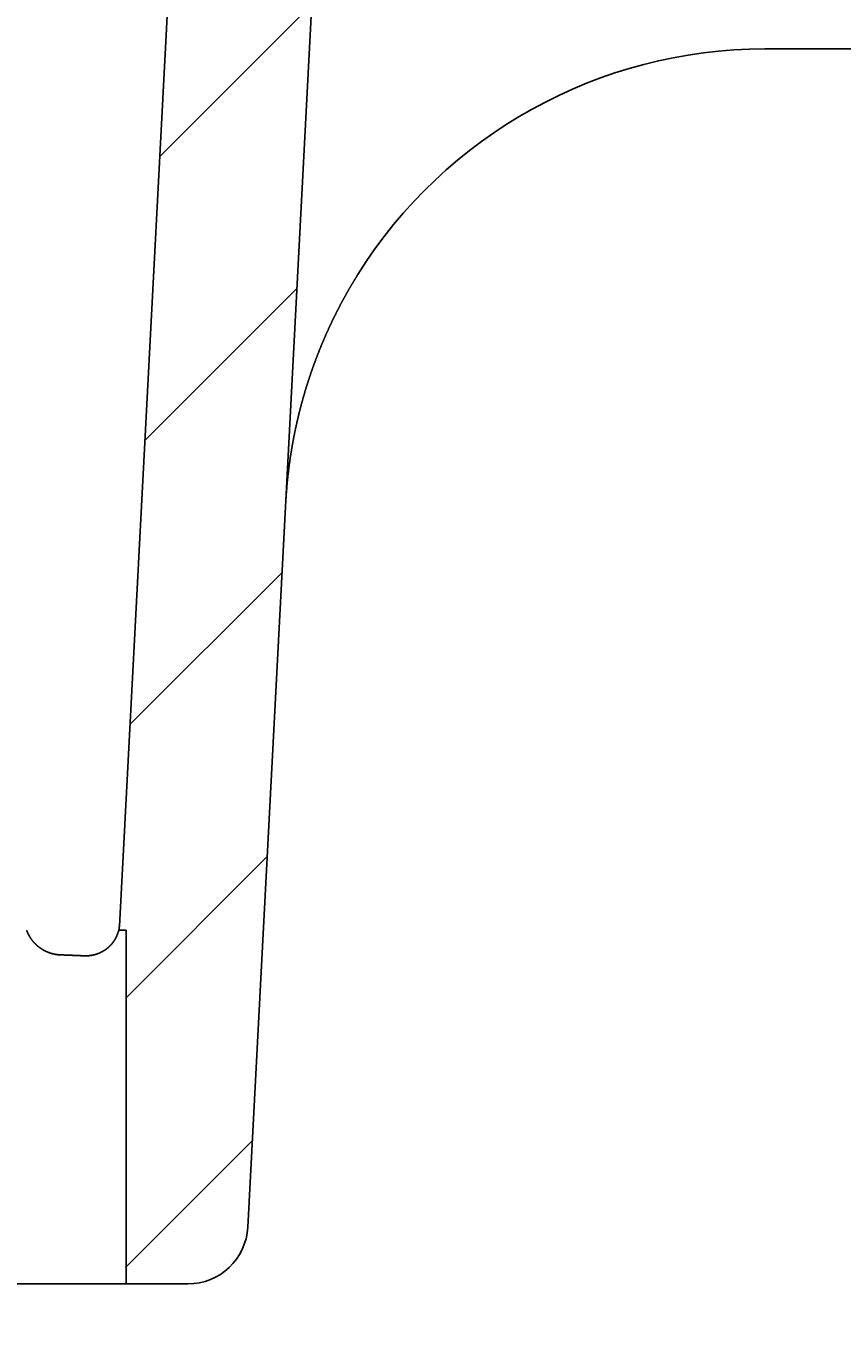
# Model space of a CAD drawing. Extents: x -1650 to 4201, y -518 to 3558.
# Drawn here: x 2487 to 2555, y 1526 to 1634 of the extents above; entities that cross this region are included whole.
import ezdxf

# ---------------------------------------------------------------- set-up
doc = ezdxf.new("R2010")
doc.units = 0
doc.header["$LTSCALE"] = 100
doc.linetypes.add('VERDECKT', pattern=[0.25, 0.125, -0.125])
doc.layers.get('0').update_dxf_attribs({"linetype": 'CONTINUOUS'})
doc.layers.add('LAYER01', color=7, linetype='CONTINUOUS')
doc.dimstyles.get("Standard").update_dxf_attribs({"dimtxt": 0.18, "dimasz": 0.18, "dimexe": 0.18, "dimexo": 0.0625, "dimgap": 0.09, "dimtad": 0, "dimtih": 1, "dimtoh": 1, "dimzin": 0, "dimcen": 0.09, "dimazin": 3, "dimtfac": 1, "dimtofl": 0, "dimtmove": 0, "dimatfit": 3})

# ---------------------------------------------------------------- blocks, each defined once
blk = doc.blocks.new('*D50')
at = {"layer": 'LAYER01', "color": 7}
for p, q in [((2449.353431, 1506.469421), (2449.353431, 1399.080974)), ((2495.353431, 1506.469421), (2495.353431, 1399.080974)), ((2449.353431, 1429.080974), (2353.353431, 1429.080974)), ((2495.353431, 1429.080974), (2591.353431, 1429.080974))]:
    blk.add_line(p, q, dxfattribs=at)
for p in [(2449.353431, 1530.469421), (2495.353431, 1530.469421), (2449.353431, 1429.080974)]:
    blk.add_point(p, dxfattribs=at)
for points in [[(2401.353431, 1437.080654), (2449.353431, 1429.080974), (2401.353431, 1421.081294)], [(2543.353431, 1437.080654), (2495.353431, 1429.080974), (2543.353431, 1421.081294)]]:
    blk.add_solid(points, dxfattribs=at)
at = {"layer": 'LAYER01', "color": 7, "linetype": 'VERDECKT'}
blk.add_text('46', height=60, dxfattribs=at).set_placement((2621.353431, 1459.080974))
blk = doc.blocks.new('TRIGOCOM-G56')
at = {"color": 255, "linetype": 'CONTINUOUS'}
for p, q in [((2498.158095, 1623.076646), (2510.839771, 1635.758322)), ((2496.916434, 1599.384345), (2509.59811, 1612.06602)), ((2495.674774, 1575.692044), (2508.356449, 1588.373719)), ((2495.353431, 1552.920061), (2507.114788, 1564.681418)), ((2495.353431, 1530.469421), (2505.873128, 1540.989117))]:
    blk.add_line(p, q, dxfattribs=at)

msp = doc.modelspace()

# ---------------------------------------------------------------- linework, layer by layer
at = {"color": 7, "linetype": 'CONTINUOUS'}
for p, q in [((2494.7943, 1558.891601), (2501.204436, 1681.204296)), ((2505.495608, 1533.785608), (2512.49327, 1667.308968)), ((2568.783431, 1632.047288), (2548.603867, 1632.047288)), ((2495.353431, 1558.547288), (2494.756227, 1558.547288)), ((2495.353431, 1558.547288), (2495.353431, 1529.047288)), ((2449.353431, 1529.047288), (2495.353431, 1529.047288)), ((2500.50246, 1529.047288), (2495.353431, 1529.047288))]:
    msp.add_line(p, q, dxfattribs=at)
for points in [[(2514.665058, 1613.21758), (2514.650058, 1613.18908), (2514.630058, 1613.16108), (2514.615058, 1613.13308), (2514.595058, 1613.10508), (2514.580058, 1613.07658), (2514.560058, 1613.04858), (2514.545058, 1613.02058), (2514.525058, 1612.99208), (2514.510058, 1612.96408), (2514.490058, 1612.93558), (2514.475058, 1612.90758), (2514.455058, 1612.87958), (2514.440058, 1612.85108), (2514.420058, 1612.82308), (2514.405058, 1612.79458), (2514.390058, 1612.76658), (2514.370058, 1612.73808), (2514.355058, 1612.71008), (2514.335058, 1612.68158), (2514.320058, 1612.65358), (2514.305058, 1612.62508), (2514.285058, 1612.59708), (2514.270058, 1612.56858), (2514.250058, 1612.54058), (2514.235058, 1612.51208), (2514.220058, 1612.48358), (2514.200058, 1612.45558), (2514.185058, 1612.42708), (2514.170058, 1612.39908), (2514.150058, 1612.37058), (2514.135058, 1612.34208), (2514.120058, 1612.31408), (2514.100058, 1612.28558), (2514.085058, 1612.25708), (2514.070058, 1612.22908), (2514.050058, 1612.20058), (2514.035058, 1612.17208), (2514.020058, 1612.14358), (2514.000058, 1612.11558), (2513.985058, 1612.08708), (2513.970058, 1612.05858), (2513.955058, 1612.03008), (2513.935058, 1612.00158), (2513.920058, 1611.97308), (2513.905058, 1611.94508), (2513.890058, 1611.91658), (2513.870058, 1611.88808), (2513.855058, 1611.85958), (2513.840058, 1611.83108), (2513.825058, 1611.80258), (2513.805058, 1611.77408), (2513.790058, 1611.74558), (2513.775058, 1611.71708), (2513.760058, 1611.68858), (2513.740058, 1611.66008), (2513.725058, 1611.63158), (2513.710058, 1611.60308), (2513.695058, 1611.57458), (2513.680058, 1611.54608), (2513.660058, 1611.51758), (2513.645058, 1611.48908), (2513.630058, 1611.46058), (2513.615058, 1611.43208), (2513.600058, 1611.40358), (2513.585058, 1611.37508), (2513.565058, 1611.34608), (2513.550058, 1611.31758), (2513.535058, 1611.28908), (2513.520058, 1611.26058), (2513.505058, 1611.23208), (2513.490058, 1611.20308), (2513.475058, 1611.17458), (2513.460058, 1611.14608), (2513.440058, 1611.11758), (2513.425058, 1611.08858), (2513.410058, 1611.06008), (2513.395058, 1611.03158), (2513.380058, 1611.00258), (2513.365058, 1610.97408), (2513.350058, 1610.94558), (2513.335058, 1610.91658), (2513.320058, 1610.88808), (2513.305058, 1610.85908), (2513.290058, 1610.83058), (2513.275058, 1610.80208), (2513.260058, 1610.77308), (2513.245058, 1610.74458), (2513.225058, 1610.71558), (2513.210058, 1610.68708), (2513.195058, 1610.65808), (2513.180058, 1610.62958), (2513.165058, 1610.60058), (2513.150058, 1610.57208), (2513.135058, 1610.54308), (2513.120058, 1610.51408), (2513.105058, 1610.48558), (2513.090058, 1610.45658), (2513.075058, 1610.42808), (2513.060058, 1610.39908), (2513.045058, 1610.37008), (2513.030058, 1610.34158), (2513.020058, 1610.31258), (2513.005058, 1610.28358), (2512.990058, 1610.25458), (2512.975058, 1610.22608), (2512.960058, 1610.19708), (2512.945058, 1610.16808), (2512.930058, 1610.13908), (2512.915058, 1610.11058), (2512.900058, 1610.08158), (2512.885058, 1610.05258), (2512.870058, 1610.02358), (2512.855058, 1609.99458), (2512.840058, 1609.96558), (2512.825058, 1609.93658), (2512.815058, 1609.90758), (2512.800058, 1609.87908), (2512.785058, 1609.85008), (2512.770058, 1609.82108), (2512.755058, 1609.79208), (2512.740058, 1609.76308), (2512.725058, 1609.73408), (2512.710058, 1609.70508), (2512.700058, 1609.67608), (2512.685058, 1609.64708), (2512.670058, 1609.61758), (2512.655058, 1609.58858), (2512.640058, 1609.55958), (2512.625058, 1609.53058), (2512.615058, 1609.50158), (2512.600058, 1609.47258), (2512.585058, 1609.44358), (2512.570058, 1609.41408), (2512.555058, 1609.38508), (2512.545058, 1609.35608), (2512.530058, 1609.32708), (2512.515058, 1609.29808), (2512.500058, 1609.26858), (2512.485058, 1609.23958), (2512.475058, 1609.21058), (2512.460058, 1609.18108), (2512.445058, 1609.15208), (2512.430058, 1609.12308), (2512.420058, 1609.09358), (2512.405058, 1609.06458), (2512.390058, 1609.03558), (2512.375058, 1609.00608), (2512.365058, 1608.97708), (2512.350058, 1608.94758), (2512.335058, 1608.91858), (2512.320058, 1608.88908), (2512.310058, 1608.86008), (2512.295058, 1608.83058), (2512.280058, 1608.80158), (2512.270058, 1608.77208), (2512.255058, 1608.74308), (2512.240058, 1608.71358), (2512.230058, 1608.68458), (2512.215058, 1608.65508), (2512.200058, 1608.62558), (2512.190058, 1608.59658), (2512.175058, 1608.56708), (2512.160058, 1608.53758), (2512.150058, 1608.50858), (2512.135058, 1608.47908), (2512.120058, 1608.44958), (2512.110058, 1608.42058), (2512.095058, 1608.39108), (2512.080058, 1608.36158), (2512.070058, 1608.33208), (2512.055058, 1608.30308), (2512.045058, 1608.27358), (2512.030058, 1608.24408), (2512.015058, 1608.21458), (2512.005058, 1608.18508), (2511.990058, 1608.15558), (2511.980058, 1608.12608), (2511.965058, 1608.09658), (2511.950058, 1608.06708), (2511.940058, 1608.03808), (2511.925058, 1608.00858), (2511.915058, 1607.97908), (2511.900058, 1607.94958), (2511.890058, 1607.92008), (2511.875058, 1607.89058), (2511.860058, 1607.86058), (2511.850058, 1607.83108), (2511.835058, 1607.80158), (2511.825058, 1607.77208), (2511.810058, 1607.74258), (2511.800058, 1607.71308), (2511.785058, 1607.68358), (2511.775058, 1607.65408), (2511.760058, 1607.62408), (2511.750058, 1607.59458), (2511.735058, 1607.56508), (2511.725058, 1607.53558), (2511.710058, 1607.50558), (2511.700058, 1607.47608), (2511.685058, 1607.44658), (2511.675058, 1607.41708), (2511.660058, 1607.38708), (2511.650058, 1607.35758), (2511.640058, 1607.32808), (2511.625058, 1607.29808), (2511.615058, 1607.26858), (2511.600058, 1607.23858), (2511.590058, 1607.20908), (2511.575058, 1607.17908), (2511.565058, 1607.14958), (2511.550058, 1607.12008), (2511.540058, 1607.09008), (2511.530058, 1607.06058), (2511.515058, 1607.03058), (2511.505058, 1607.00058), (2511.490058, 1606.97108), (2511.480058, 1606.94108), (2511.470058, 1606.91158), (2511.455058, 1606.88158), (2511.445058, 1606.85158), (2511.430058, 1606.82208), (2511.420058, 1606.79208), (2511.410058, 1606.76208), (2511.395058, 1606.73258), (2511.385058, 1606.70258), (2511.375058, 1606.67258), (2511.360058, 1606.64258), (2511.350058, 1606.61308), (2511.340058, 1606.58308), (2511.325058, 1606.55308), (2511.315058, 1606.52308), (2511.305058, 1606.49308), (2511.290058, 1606.46358), (2511.280058, 1606.43358), (2511.270058, 1606.40358), (2511.255058, 1606.37358), (2511.245058, 1606.34358), (2511.235058, 1606.31358), (2511.225058, 1606.28358), (2511.210058, 1606.25358), (2511.200058, 1606.22358), (2511.190058, 1606.19358), (2511.175058, 1606.16358), (2511.165058, 1606.13358), (2511.155058, 1606.10358), (2511.145058, 1606.07358), (2511.130058, 1606.04358), (2511.120058, 1606.01358), (2511.110058, 1605.98358), (2511.100058, 1605.95358), (2511.090058, 1605.92358), (2511.075058, 1605.89358), (2511.065058, 1605.86358), (2511.055058, 1605.83358), (2511.045058, 1605.80358), (2511.035058, 1605.77358), (2511.020058, 1605.74358), (2511.010058, 1605.71358), (2511.000058, 1605.68358), (2510.990058, 1605.65358), (2510.980058, 1605.62358), (2510.965058, 1605.59358), (2510.955058, 1605.56358), (2510.945058, 1605.53358), (2510.935058, 1605.50358), (2510.925058, 1605.47358), (2510.915058, 1605.44358), (2510.905058, 1605.41358), (2510.890058, 1605.38358), (2510.880058, 1605.35358), (2510.870058, 1605.32358), (2510.860058, 1605.29308), (2510.850058, 1605.26308), (2510.840058, 1605.23308), (2510.830058, 1605.20308), (2510.820058, 1605.17308), (2510.810058, 1605.14308), (2510.800058, 1605.11308), (2510.790058, 1605.08308), (2510.775058, 1605.05308), (2510.765058, 1605.02308), (2510.755058, 1604.99308), (2510.745058, 1604.96308), (2510.735058, 1604.93308), (2510.725058, 1604.90308), (2510.715058, 1604.87308), (2510.705058, 1604.84308), (2510.695058, 1604.81308), (2510.685058, 1604.78308), (2510.675058, 1604.75308), (2510.665058, 1604.72258), (2510.655058, 1604.69258), (2510.645058, 1604.66258), (2510.635058, 1604.63258), (2510.625058, 1604.60258), (2510.615058, 1604.57258), (2510.605058, 1604.54258), (2510.595058, 1604.51258), (2510.585058, 1604.48258), (2510.575058, 1604.45258), (2510.565058, 1604.42258), (2510.555058, 1604.39258), (2510.545058, 1604.36258), (2510.535058, 1604.33208), (2510.525058, 1604.30208), (2510.520058, 1604.27208), (2510.510058, 1604.24208), (2510.500058, 1604.21208), (2510.490058, 1604.18208), (2510.480058, 1604.15208), (2510.470058, 1604.12208), (2510.460058, 1604.09208), (2510.450058, 1604.06208), (2510.440058, 1604.03158), (2510.430058, 1604.00158), (2510.425058, 1603.97158), (2510.415058, 1603.94158), (2510.405058, 1603.91158), (2510.395058, 1603.88158), (2510.385058, 1603.85158), (2510.375058, 1603.82158), (2510.365058, 1603.79158), (2510.355058, 1603.76108), (2510.350058, 1603.73108), (2510.340058, 1603.70108), (2510.330058, 1603.67108), (2510.320058, 1603.64108), (2510.310058, 1603.61108), (2510.305058, 1603.58108), (2510.295058, 1603.55108), (2510.285058, 1603.52058), (2510.275058, 1603.49058), (2510.265058, 1603.46058), (2510.260058, 1603.43058), (2510.250058, 1603.40058), (2510.240058, 1603.37058), (2510.230058, 1603.34008), (2510.220058, 1603.31008), (2510.215058, 1603.28008), (2510.205058, 1603.25008), (2510.195058, 1603.22008), (2510.185058, 1603.19008), (2510.180058, 1603.15958), (2510.170058, 1603.12958), (2510.160058, 1603.09958), (2510.150058, 1603.06958), (2510.145058, 1603.03958), (2510.135058, 1603.00908), (2510.125058, 1602.97908), (2510.120058, 1602.94908), (2510.110058, 1602.91908), (2510.100058, 1602.88908), (2510.095058, 1602.85858), (2510.085058, 1602.82858), (2510.075058, 1602.79858), (2510.065058, 1602.76858), (2510.060058, 1602.73858), (2510.050058, 1602.70808), (2510.040058, 1602.67808), (2510.035058, 1602.64808), (2510.025058, 1602.61808), (2510.015058, 1602.58758), (2510.010058, 1602.55758), (2510.000058, 1602.52758), (2509.995058, 1602.49758), (2509.985058, 1602.46708), (2509.975058, 1602.43708), (2509.970058, 1602.40708), (2509.960058, 1602.37708), (2509.950058, 1602.34658), (2509.945058, 1602.31658), (2509.935058, 1602.28658), (2509.930058, 1602.25658), (2509.920058, 1602.22608), (2509.915058, 1602.19608), (2509.905058, 1602.16608), (2509.895058, 1602.13558), (2509.890058, 1602.10558), (2509.880058, 1602.07558), (2509.875058, 1602.04508), (2509.865058, 1602.01508), (2509.860058, 1601.98508), (2509.850058, 1601.95508), (2509.840058, 1601.92458), (2509.835058, 1601.89458), (2509.825058, 1601.86458), (2509.820058, 1601.83408), (2509.810058, 1601.80408), (2509.805058, 1601.77408), (2509.795058, 1601.74358), (2509.790058, 1601.71358), (2509.780058, 1601.68308), (2509.775058, 1601.65308), (2509.765058, 1601.62308), (2509.760058, 1601.59258), (2509.750058, 1601.56258), (2509.745058, 1601.53258), (2509.735058, 1601.50208), (2509.730058, 1601.47208), (2509.725058, 1601.44158), (2509.715058, 1601.41158), (2509.710058, 1601.38158), (2509.700058, 1601.35108), (2509.695058, 1601.32108), (2509.685058, 1601.29058), (2509.680058, 1601.26058), (2509.670058, 1601.23058), (2509.665058, 1601.20008), (2509.660058, 1601.17008), (2509.650058, 1601.13958), (2509.645058, 1601.10958), (2509.635058, 1601.07958), (2509.630058, 1601.04908), (2509.625058, 1601.01908), (2509.615058, 1600.98858), (2509.610058, 1600.95858), (2509.600058, 1600.92808), (2509.595058, 1600.89808), (2509.590058, 1600.86758), (2509.580058, 1600.83758), (2509.575058, 1600.80708), (2509.570058, 1600.77708), (2509.560058, 1600.74658), (2509.555058, 1600.71658), (2509.550058, 1600.68608), (2509.540058, 1600.65608), (2509.535058, 1600.62558), (2509.530058, 1600.59558), (2509.520058, 1600.56508), (2509.515058, 1600.53508), (2509.510058, 1600.50458), (2509.500058, 1600.47458), (2509.495058, 1600.44408), (2509.490058, 1600.41408), (2509.480058, 1600.38358), (2509.475058, 1600.35358), (2509.470058, 1600.32308), (2509.465058, 1600.29258), (2509.455058, 1600.26258), (2509.450058, 1600.23208), (2509.445058, 1600.20208), (2509.435058, 1600.17158), (2509.430058, 1600.14158), (2509.425058, 1600.11108), (2509.420058, 1600.08058), (2509.415058, 1600.05058), (2509.405058, 1600.02008), (2509.400058, 1599.99008), (2509.395058, 1599.95958), (2509.390058, 1599.92908), (2509.380058, 1599.89908), (2509.375058, 1599.86858), (2509.370058, 1599.83808), (2509.365058, 1599.80808), (2509.360058, 1599.77758), (2509.350058, 1599.74708), (2509.345058, 1599.71708), (2509.340058, 1599.68658), (2509.335058, 1599.65608), (2509.330058, 1599.62608), (2509.320058, 1599.59558), (2509.315058, 1599.56508), (2509.310058, 1599.53508), (2509.305058, 1599.50458), (2509.300058, 1599.47408), (2509.295058, 1599.44408), (2509.290058, 1599.41358), (2509.280058, 1599.38308), (2509.275058, 1599.35258), (2509.270058, 1599.32258), (2509.265058, 1599.29208), (2509.260058, 1599.26158), (2509.255058, 1599.23108), (2509.250058, 1599.20108), (2509.245058, 1599.17058), (2509.240058, 1599.14008), (2509.230058, 1599.10958), (2509.225058, 1599.07908), (2509.220058, 1599.04908), (2509.215058, 1599.01858), (2509.210058, 1598.98808), (2509.205058, 1598.95758), (2509.200058, 1598.92708), (2509.195058, 1598.89708), (2509.190058, 1598.86658), (2509.185058, 1598.83608), (2509.180058, 1598.80558), (2509.175058, 1598.77508), (2509.170058, 1598.74458), (2509.165058, 1598.71458), (2509.160058, 1598.68408), (2509.155058, 1598.65358), (2509.150058, 1598.62308), (2509.145058, 1598.59258), (2509.140058, 1598.56208), (2509.135058, 1598.53158), (2509.130058, 1598.50108), (2509.125058, 1598.47108), (2509.120058, 1598.44058), (2509.115058, 1598.41008), (2509.110058, 1598.37958), (2509.105058, 1598.34908), (2509.100058, 1598.31858), (2509.095058, 1598.28808), (2509.090058, 1598.25758), (2509.085058, 1598.22708), (2509.080058, 1598.19658), (2509.075058, 1598.16608), (2509.070058, 1598.13558), (2509.065058, 1598.10508), (2509.060058, 1598.07458), (2509.055058, 1598.04408), (2509.050058, 1598.01358), (2509.045058, 1597.98308), (2509.040058, 1597.95258), (2509.040058, 1597.92208), (2509.035058, 1597.89158), (2509.030058, 1597.86108), (2509.025058, 1597.83058), (2509.020058, 1597.80008), (2509.015058, 1597.76958), (2509.010058, 1597.73908), (2509.005058, 1597.70858), (2509.000058, 1597.67808), (2509.000058, 1597.64758), (2508.995058, 1597.61658), (2508.990058, 1597.58608), (2508.985058, 1597.55558), (2508.980058, 1597.52508), (2508.975058, 1597.49458), (2508.970058, 1597.46408), (2508.970058, 1597.43358), (2508.965058, 1597.40308), (2508.960058, 1597.37208), (2508.955058, 1597.34158), (2508.950058, 1597.31108), (2508.950058, 1597.28058), (2508.945058, 1597.25008), (2508.940058, 1597.21958), (2508.935058, 1597.18858), (2508.930058, 1597.15808), (2508.930058, 1597.12758), (2508.925058, 1597.09708), (2508.920058, 1597.06658), (2508.915058, 1597.03558), (2508.910058, 1597.00508), (2508.910058, 1596.97458), (2508.905058, 1596.94408), (2508.900058, 1596.91308), (2508.895058, 1596.88258), (2508.895058, 1596.85208), (2508.890058, 1596.82158), (2508.885058, 1596.79058), (2508.880058, 1596.76008), (2508.880058, 1596.72958), (2508.875058, 1596.69858), (2508.870058, 1596.66808), (2508.870058, 1596.63758), (2508.865058, 1596.60658), (2508.860058, 1596.57608), (2508.860058, 1596.54558), (2508.855058, 1596.51458), (2508.850058, 1596.48408), (2508.845058, 1596.45358), (2508.845058, 1596.42258), (2508.840058, 1596.39208), (2508.835058, 1596.36158), (2508.835058, 1596.33058), (2508.830058, 1596.30008), (2508.825058, 1596.26908), (2508.825058, 1596.23858), (2508.820058, 1596.20758), (2508.820058, 1596.17708), (2508.815058, 1596.14658), (2508.810058, 1596.11558), (2508.810058, 1596.08508), (2508.805058, 1596.05408), (2508.800058, 1596.02358), (2508.800058, 1595.99258), (2508.795058, 1595.96208), (2508.795058, 1595.93108), (2508.790058, 1595.90058), (2508.785058, 1595.86958), (2508.785058, 1595.83908), (2508.780058, 1595.80808), (2508.780058, 1595.77758), (2508.775058, 1595.74658), (2508.770058, 1595.71558), (2508.770058, 1595.68508), (2508.765058, 1595.65408), (2508.765058, 1595.62358), (2508.760058, 1595.59258), (2508.760058, 1595.56208), (2508.755058, 1595.53108), (2508.755058, 1595.50008), (2508.750058, 1595.46958), (2508.750058, 1595.43858), (2508.745058, 1595.40758), (2508.745058, 1595.37708), (2508.740058, 1595.34608), (2508.740058, 1595.31508), (2508.735058, 1595.28458), (2508.735058, 1595.25358), (2508.730058, 1595.22258), (2508.730058, 1595.19208), (2508.725058, 1595.16108), (2508.725058, 1595.13008), (2508.720058, 1595.09958), (2508.720058, 1595.06858), (2508.715058, 1595.03758), (2508.715058, 1595.00658), (2508.710058, 1594.97608), (2508.710058, 1594.94508), (2508.705058, 1594.91408), (2508.705058, 1594.88308), (2508.700058, 1594.85208), (2508.700058, 1594.82158), (2508.700058, 1594.79058), (2508.695058, 1594.75958), (2508.695058, 1594.72858), (2508.690058, 1594.69758), (2508.690058, 1594.66658), (2508.690058, 1594.63558), (2508.685058, 1594.60458), (2508.685058, 1594.57358), (2508.680058, 1594.54258), (2508.680058, 1594.51158), (2508.680058, 1594.48058), (2508.675058, 1594.45008), (2508.675058, 1594.41908), (2508.670058, 1594.38808), (2508.670058, 1594.35708), (2508.670058, 1594.32608), (2508.665058, 1594.29508), (2508.665058, 1594.26408), (2508.665058, 1594.23308), (2508.660058, 1594.20258), (2508.660058, 1594.17158), (2508.660058, 1594.14058)], [(2489.885058, 1556.48908), (2489.880058, 1556.48958), (2489.875058, 1556.48958), (2489.865058, 1556.48958), (2489.860058, 1556.49008), (2489.855058, 1556.49008), (2489.850058, 1556.49058), (2489.845058, 1556.49108), (2489.835058, 1556.49108), (2489.830058, 1556.49158), (2489.825058, 1556.49158), (2489.820058, 1556.49208), (2489.815058, 1556.49258), (2489.805058, 1556.49308), (2489.800058, 1556.49308), (2489.795058, 1556.49358), (2489.790058, 1556.49408), (2489.785058, 1556.49458), (2489.775058, 1556.49458), (2489.770058, 1556.49508), (2489.765058, 1556.49558), (2489.760058, 1556.49608), (2489.755058, 1556.49658), (2489.745058, 1556.49708), (2489.740058, 1556.49758), (2489.735058, 1556.49808), (2489.730058, 1556.49858), (2489.725058, 1556.49908), (2489.715058, 1556.49958), (2489.710058, 1556.50008), (2489.705058, 1556.50058), (2489.700058, 1556.50108), (2489.695058, 1556.50208), (2489.685058, 1556.50258), (2489.680058, 1556.50308), (2489.675058, 1556.50358), (2489.670058, 1556.50408), (2489.665058, 1556.50508), (2489.655058, 1556.50558), (2489.650058, 1556.50608), (2489.645058, 1556.50708), (2489.640058, 1556.50758), (2489.635058, 1556.50858), (2489.625058, 1556.50908), (2489.620058, 1556.50958), (2489.615058, 1556.51058), (2489.610058, 1556.51108), (2489.600058, 1556.51208), (2489.595058, 1556.51308), (2489.590058, 1556.51358), (2489.585058, 1556.51458), (2489.580058, 1556.51508), (2489.570058, 1556.51608), (2489.565058, 1556.51708), (2489.560058, 1556.51758), (2489.555058, 1556.51858), (2489.550058, 1556.51958), (2489.540058, 1556.52058), (2489.535058, 1556.52158), (2489.530058, 1556.52208), (2489.525058, 1556.52308), (2489.520058, 1556.52408), (2489.510058, 1556.52508), (2489.505058, 1556.52608), (2489.500058, 1556.52708), (2489.495058, 1556.52808), (2489.485058, 1556.52908), (2489.480058, 1556.53008), (2489.475058, 1556.53108), (2489.470058, 1556.53208), (2489.465058, 1556.53308), (2489.455058, 1556.53408), (2489.450058, 1556.53508), (2489.445058, 1556.53658), (2489.440058, 1556.53758), (2489.435058, 1556.53858), (2489.425058, 1556.53958), (2489.420058, 1556.54108), (2489.415058, 1556.54208), (2489.410058, 1556.54308), (2489.400058, 1556.54458), (2489.395058, 1556.54558), (2489.390058, 1556.54708), (2489.385058, 1556.54808), (2489.380058, 1556.54908), (2489.370058, 1556.55058), (2489.365058, 1556.55158), (2489.360058, 1556.55308), (2489.355058, 1556.55458), (2489.345058, 1556.55558), (2489.340058, 1556.55708), (2489.335058, 1556.55808), (2489.330058, 1556.55958), (2489.325058, 1556.56108), (2489.315058, 1556.56258), (2489.310058, 1556.56358), (2489.305058, 1556.56508), (2489.300058, 1556.56658), (2489.295058, 1556.56808), (2489.285058, 1556.56958), (2489.280058, 1556.57108), (2489.275058, 1556.57208), (2489.270058, 1556.57358), (2489.260058, 1556.57508), (2489.255058, 1556.57658), (2489.250058, 1556.57808), (2489.245058, 1556.57958), (2489.240058, 1556.58158), (2489.230058, 1556.58308), (2489.225058, 1556.58458), (2489.220058, 1556.58608), (2489.215058, 1556.58758), (2489.205058, 1556.58908), (2489.200058, 1556.59108), (2489.195058, 1556.59258), (2489.190058, 1556.59408), (2489.185058, 1556.59558), (2489.175058, 1556.59758), (2489.170058, 1556.59908), (2489.165058, 1556.60108), (2489.160058, 1556.60258), (2489.150058, 1556.60408), (2489.145058, 1556.60608), (2489.140058, 1556.60758), (2489.135058, 1556.60958), (2489.125058, 1556.61158), (2489.120058, 1556.61308), (2489.115058, 1556.61508), (2489.110058, 1556.61658), (2489.105058, 1556.61858), (2489.095058, 1556.62058), (2489.090058, 1556.62208), (2489.085058, 1556.62408), (2489.080058, 1556.62608), (2489.070058, 1556.62808), (2489.065058, 1556.63008), (2489.060058, 1556.63208), (2489.055058, 1556.63358), (2489.050058, 1556.63558), (2489.040058, 1556.63758), (2489.035058, 1556.63958), (2489.030058, 1556.64158), (2489.025058, 1556.64358), (2489.015058, 1556.64558), (2489.010058, 1556.64808), (2489.005058, 1556.65008), (2489.000058, 1556.65208), (2488.995058, 1556.65408), (2488.985058, 1556.65608), (2488.980058, 1556.65808), (2488.975058, 1556.66058), (2488.970058, 1556.66258), (2488.960058, 1556.66458), (2488.955058, 1556.66708), (2488.950058, 1556.66908), (2488.945058, 1556.67158), (2488.935058, 1556.67358), (2488.930058, 1556.67558), (2488.925058, 1556.67808), (2488.920058, 1556.68008), (2488.915058, 1556.68258), (2488.905058, 1556.68508), (2488.900058, 1556.68708), (2488.895058, 1556.68958), (2488.890058, 1556.69208), (2488.880058, 1556.69408), (2488.875058, 1556.69658), (2488.870058, 1556.69908), (2488.865058, 1556.70158), (2488.855058, 1556.70358), (2488.850058, 1556.70608), (2488.845058, 1556.70858), (2488.840058, 1556.71108), (2488.835058, 1556.71358), (2488.825058, 1556.71608), (2488.820058, 1556.71858), (2488.815058, 1556.72108), (2488.810058, 1556.72358), (2488.800058, 1556.72608), (2488.795058, 1556.72908), (2488.790058, 1556.73158), (2488.785058, 1556.73408), (2488.775058, 1556.73658), (2488.770058, 1556.73908), (2488.765058, 1556.74208), (2488.760058, 1556.74458), (2488.755058, 1556.74708), (2488.745058, 1556.75008), (2488.740058, 1556.75258), (2488.735058, 1556.75558), (2488.730058, 1556.75808), (2488.720058, 1556.76108), (2488.715058, 1556.76358), (2488.710058, 1556.76658), (2488.705058, 1556.76958), (2488.695058, 1556.77208), (2488.690058, 1556.77508), (2488.685058, 1556.77808), (2488.680058, 1556.78058), (2488.670058, 1556.78358), (2488.665058, 1556.78658), (2488.660058, 1556.78958), (2488.655058, 1556.79258), (2488.650058, 1556.79558), (2488.640058, 1556.79858), (2488.635058, 1556.80158), (2488.630058, 1556.80458), (2488.625058, 1556.80758), (2488.615058, 1556.81058), (2488.610058, 1556.81358), (2488.605058, 1556.81658), (2488.600058, 1556.81958), (2488.590058, 1556.82308), (2488.585058, 1556.82608), (2488.580058, 1556.82908), (2488.575058, 1556.83208), (2488.565058, 1556.83558), (2488.560058, 1556.83858), (2488.555058, 1556.84208), (2488.550058, 1556.84508), (2488.545058, 1556.84858), (2488.535058, 1556.85158), (2488.530058, 1556.85508), (2488.525058, 1556.85808), (2488.520058, 1556.86158), (2488.510058, 1556.86508), (2488.505058, 1556.86808), (2488.500058, 1556.87158), (2488.495058, 1556.87508), (2488.485058, 1556.87858), (2488.480058, 1556.88158), (2488.475058, 1556.88508), (2488.470058, 1556.88858), (2488.465058, 1556.89208), (2488.455058, 1556.89558), (2488.450058, 1556.89908), (2488.445058, 1556.90258), (2488.440058, 1556.90608), (2488.430058, 1556.90958), (2488.425058, 1556.91308), (2488.420058, 1556.91658), (2488.415058, 1556.92058), (2488.410058, 1556.92408), (2488.400058, 1556.92758), (2488.395058, 1556.93108), (2488.390058, 1556.93508), (2488.385058, 1556.93858), (2488.375058, 1556.94208), (2488.370058, 1556.94608), (2488.365058, 1556.94958), (2488.360058, 1556.95358), (2488.355058, 1556.95708), (2488.345058, 1556.96108), (2488.340058, 1556.96458), (2488.335058, 1556.96858), (2488.330058, 1556.97258), (2488.325058, 1556.97608), (2488.315058, 1556.98008), (2488.310058, 1556.98408), (2488.305058, 1556.98808), (2488.300058, 1556.99158), (2488.295058, 1556.99558), (2488.285058, 1556.99958), (2488.280058, 1557.00358), (2488.275058, 1557.00758), (2488.270058, 1557.01158), (2488.265058, 1557.01558), (2488.255058, 1557.01958), (2488.250058, 1557.02358), (2488.245058, 1557.02758), (2488.240058, 1557.03158), (2488.235058, 1557.03558), (2488.225058, 1557.04008), (2488.220058, 1557.04408), (2488.215058, 1557.04808), (2488.210058, 1557.05208), (2488.205058, 1557.05658), (2488.195058, 1557.06058), (2488.190058, 1557.06458), (2488.185058, 1557.06908), (2488.180058, 1557.07308), (2488.175058, 1557.07758), (2488.165058, 1557.08158), (2488.160058, 1557.08608), (2488.155058, 1557.09058), (2488.150058, 1557.09458), (2488.145058, 1557.09908), (2488.140058, 1557.10358), (2488.130058, 1557.10758), (2488.125058, 1557.11208), (2488.120058, 1557.11658), (2488.115058, 1557.12108), (2488.110058, 1557.12558), (2488.105058, 1557.13008), (2488.095058, 1557.13458), (2488.090058, 1557.13908), (2488.085058, 1557.14358), (2488.080058, 1557.14808), (2488.075058, 1557.15258), (2488.070058, 1557.15708), (2488.060058, 1557.16158), (2488.055058, 1557.16608), (2488.050058, 1557.17108), (2488.045058, 1557.17558), (2488.040058, 1557.18008), (2488.035058, 1557.18508), (2488.025058, 1557.18958), (2488.020058, 1557.19458), (2488.015058, 1557.19908), (2488.010058, 1557.20408), (2488.005058, 1557.20858), (2488.000058, 1557.21358), (2487.990058, 1557.21808), (2487.985058, 1557.22308), (2487.980058, 1557.22808), (2487.975058, 1557.23258), (2487.970058, 1557.23758), (2487.965058, 1557.24258), (2487.960058, 1557.24758), (2487.950058, 1557.25258), (2487.945058, 1557.25758), (2487.940058, 1557.26208), (2487.935058, 1557.26708), (2487.930058, 1557.27258), (2487.925058, 1557.27758), (2487.920058, 1557.28258), (2487.910058, 1557.28758), (2487.905058, 1557.29258), (2487.900058, 1557.29758), (2487.895058, 1557.30308), (2487.890058, 1557.30808), (2487.885058, 1557.31308), (2487.880058, 1557.31858), (2487.875058, 1557.32358), (2487.865058, 1557.32908), (2487.860058, 1557.33408), (2487.855058, 1557.33958), (2487.850058, 1557.34458), (2487.845058, 1557.35008), (2487.840058, 1557.35558), (2487.835058, 1557.36058), (2487.830058, 1557.36608), (2487.820058, 1557.37158), (2487.815058, 1557.37708), (2487.810058, 1557.38258), (2487.805058, 1557.38758), (2487.800058, 1557.39308), (2487.795058, 1557.39858), (2487.790058, 1557.40408), (2487.785058, 1557.41008), (2487.780058, 1557.41558), (2487.775058, 1557.42108), (2487.765058, 1557.42658), (2487.760058, 1557.43208), (2487.755058, 1557.43758), (2487.750058, 1557.44358), (2487.745058, 1557.44908), (2487.740058, 1557.45458), (2487.735058, 1557.46058), (2487.730058, 1557.46608), (2487.725058, 1557.47208), (2487.720058, 1557.47758), (2487.715058, 1557.48358), (2487.705058, 1557.48908), (2487.700058, 1557.49508), (2487.695058, 1557.50108), (2487.690058, 1557.50658), (2487.685058, 1557.51258), (2487.680058, 1557.51858), (2487.675058, 1557.52458), (2487.670058, 1557.53058), (2487.665058, 1557.53608), (2487.660058, 1557.54208), (2487.655058, 1557.54808), (2487.650058, 1557.55408), (2487.645058, 1557.56008), (2487.640058, 1557.56608), (2487.635058, 1557.57258), (2487.630058, 1557.57858), (2487.620058, 1557.58458), (2487.615058, 1557.59058), (2487.610058, 1557.59658), (2487.605058, 1557.60308), (2487.600058, 1557.60908), (2487.595058, 1557.61508), (2487.590058, 1557.62158), (2487.585058, 1557.62758), (2487.580058, 1557.63358), (2487.575058, 1557.64008), (2487.570058, 1557.64608), (2487.565058, 1557.65258), (2487.560058, 1557.65908), (2487.555058, 1557.66508), (2487.550058, 1557.67158), (2487.545058, 1557.67808), (2487.540058, 1557.68408), (2487.535058, 1557.69058), (2487.530058, 1557.69708), (2487.525058, 1557.70358), (2487.520058, 1557.71008), (2487.515058, 1557.71608), (2487.510058, 1557.72258), (2487.505058, 1557.72908), (2487.500058, 1557.73558), (2487.495058, 1557.74208), (2487.490058, 1557.74908), (2487.485058, 1557.75558), (2487.480058, 1557.76208), (2487.475058, 1557.76858), (2487.470058, 1557.77508), (2487.465058, 1557.78158), (2487.460058, 1557.78858), (2487.455058, 1557.79508), (2487.455058, 1557.80158), (2487.450058, 1557.80858), (2487.445058, 1557.81508), (2487.440058, 1557.82208), (2487.435058, 1557.82858), (2487.430058, 1557.83558), (2487.425058, 1557.84208), (2487.420058, 1557.84908), (2487.415058, 1557.85608), (2487.410058, 1557.86258), (2487.405058, 1557.86958), (2487.400058, 1557.87658), (2487.395058, 1557.88358), (2487.390058, 1557.89058), (2487.385058, 1557.89708), (2487.385058, 1557.90408), (2487.380058, 1557.91108), (2487.375058, 1557.91808), (2487.370058, 1557.92508), (2487.365058, 1557.93208), (2487.360058, 1557.93958), (2487.355058, 1557.94658), (2487.350058, 1557.95358), (2487.345058, 1557.96058), (2487.340058, 1557.96758), (2487.340058, 1557.97508), (2487.335058, 1557.98208), (2487.330058, 1557.98908), (2487.325058, 1557.99658), (2487.320058, 1558.00358), (2487.315058, 1558.01108), (2487.310058, 1558.01808), (2487.305058, 1558.02558), (2487.305058, 1558.03258), (2487.300058, 1558.04008), (2487.295058, 1558.04758), (2487.290058, 1558.05458), (2487.285058, 1558.06208), (2487.280058, 1558.06958), (2487.280058, 1558.07708), (2487.275058, 1558.08458), (2487.270058, 1558.09208), (2487.265058, 1558.09958), (2487.260058, 1558.10708), (2487.255058, 1558.11458), (2487.255058, 1558.12208), (2487.250058, 1558.12958), (2487.245058, 1558.13708), (2487.240058, 1558.14458), (2487.235058, 1558.15258), (2487.230058, 1558.16008), (2487.230058, 1558.16758), (2487.225058, 1558.17508), (2487.220058, 1558.18308), (2487.215058, 1558.19058), (2487.215058, 1558.19858), (2487.210058, 1558.20608), (2487.205058, 1558.21408), (2487.200058, 1558.22158), (2487.195058, 1558.22958), (2487.195058, 1558.23758), (2487.190058, 1558.24508), (2487.185058, 1558.25308), (2487.180058, 1558.26108), (2487.180058, 1558.26908), (2487.175058, 1558.27658), (2487.170058, 1558.28458), (2487.165058, 1558.29258), (2487.165058, 1558.30058), (2487.160058, 1558.30858), (2487.155058, 1558.31658), (2487.150058, 1558.32458), (2487.150058, 1558.33258), (2487.145058, 1558.34058), (2487.140058, 1558.34858), (2487.140058, 1558.35708), (2487.135058, 1558.36508), (2487.130058, 1558.37308), (2487.125058, 1558.38108), (2487.125058, 1558.38958), (2487.120058, 1558.39758), (2487.115058, 1558.40558), (2487.115058, 1558.41408), (2487.110058, 1558.42208), (2487.105058, 1558.43058), (2487.105058, 1558.43858), (2487.100058, 1558.44708), (2487.095058, 1558.45508), (2487.095058, 1558.46358), (2487.090058, 1558.47158), (2487.085058, 1558.48008), (2487.085058, 1558.48858), (2487.080058, 1558.49708), (2487.075058, 1558.50508), (2487.075058, 1558.51358), (2487.070058, 1558.52208), (2487.070058, 1558.53058), (2487.065058, 1558.53908), (2487.060058, 1558.54708)], [(2494.755058, 1558.54708), (2494.750058, 1558.53458), (2494.745058, 1558.52158), (2494.740058, 1558.50908), (2494.735058, 1558.49658), (2494.730058, 1558.48408), (2494.725058, 1558.47158), (2494.720058, 1558.45958), (2494.715058, 1558.44758), (2494.715058, 1558.43558), (2494.710058, 1558.42408), (2494.705058, 1558.41258), (2494.700058, 1558.40108), (2494.695058, 1558.38958), (2494.690058, 1558.37808), (2494.690058, 1558.36708), (2494.685058, 1558.35558), (2494.680058, 1558.34458), (2494.675058, 1558.33408), (2494.675058, 1558.32308), (2494.670058, 1558.31208), (2494.665058, 1558.30158), (2494.660058, 1558.29108), (2494.660058, 1558.28058), (2494.655058, 1558.27008), (2494.650058, 1558.25958), (2494.645058, 1558.24958), (2494.645058, 1558.23958), (2494.640058, 1558.22908), (2494.635058, 1558.21908), (2494.635058, 1558.20908), (2494.630058, 1558.19908), (2494.625058, 1558.18908), (2494.620058, 1558.17958), (2494.620058, 1558.16958), (2494.615058, 1558.16008), (2494.610058, 1558.15058), (2494.605058, 1558.14058), (2494.600058, 1558.13108), (2494.600058, 1558.12208), (2494.595058, 1558.11258), (2494.590058, 1558.10308), (2494.585058, 1558.09358), (2494.585058, 1558.08458), (2494.580058, 1558.07558), (2494.575058, 1558.06608), (2494.570058, 1558.05708), (2494.565058, 1558.04808), (2494.565058, 1558.03908), (2494.560058, 1558.03008), (2494.555058, 1558.02158), (2494.550058, 1558.01258), (2494.545058, 1558.00358), (2494.545058, 1557.99508), (2494.540058, 1557.98608), (2494.535058, 1557.97758), (2494.530058, 1557.96908), (2494.525058, 1557.96058), (2494.520058, 1557.95158), (2494.520058, 1557.94308), (2494.515058, 1557.93508), (2494.510058, 1557.92658), (2494.505058, 1557.91808), (2494.500058, 1557.90958), (2494.495058, 1557.90158), (2494.490058, 1557.89308), (2494.490058, 1557.88458), (2494.485058, 1557.87658), (2494.480058, 1557.86858), (2494.475058, 1557.86008), (2494.470058, 1557.85208), (2494.465058, 1557.84408), (2494.460058, 1557.83608), (2494.455058, 1557.82808), (2494.455058, 1557.82008), (2494.450058, 1557.81208), (2494.445058, 1557.80408), (2494.440058, 1557.79658), (2494.435058, 1557.78858), (2494.430058, 1557.78108), (2494.425058, 1557.77308), (2494.420058, 1557.76558), (2494.415058, 1557.75758), (2494.410058, 1557.75008), (2494.405058, 1557.74258), (2494.400058, 1557.73458), (2494.400058, 1557.72708), (2494.395058, 1557.71958), (2494.390058, 1557.71208), (2494.385058, 1557.70458), (2494.380058, 1557.69708), (2494.375058, 1557.69008), (2494.370058, 1557.68258), (2494.365058, 1557.67508), (2494.360058, 1557.66808), (2494.355058, 1557.66058), (2494.350058, 1557.65358), (2494.345058, 1557.64608), (2494.340058, 1557.63908), (2494.335058, 1557.63158), (2494.330058, 1557.62458), (2494.325058, 1557.61758), (2494.320058, 1557.61058), (2494.315058, 1557.60358), (2494.310058, 1557.59658), (2494.305058, 1557.58958), (2494.300058, 1557.58258), (2494.295058, 1557.57558), (2494.290058, 1557.56858), (2494.285058, 1557.56158), (2494.280058, 1557.55508), (2494.275058, 1557.54808), (2494.270058, 1557.54108), (2494.265058, 1557.53458), (2494.260058, 1557.52758), (2494.255058, 1557.52108), (2494.250058, 1557.51408), (2494.245058, 1557.50758), (2494.240058, 1557.50108), (2494.235058, 1557.49408), (2494.230058, 1557.48758), (2494.225058, 1557.48108), (2494.220058, 1557.47458), (2494.215058, 1557.46808), (2494.210058, 1557.46158), (2494.205058, 1557.45508), (2494.200058, 1557.44858), (2494.195058, 1557.44208), (2494.190058, 1557.43558), (2494.185058, 1557.42908), (2494.180058, 1557.42308), (2494.175058, 1557.41658), (2494.170058, 1557.41008), (2494.165058, 1557.40408), (2494.160058, 1557.39758), (2494.155058, 1557.39158), (2494.145058, 1557.38508), (2494.140058, 1557.37908), (2494.135058, 1557.37258), (2494.130058, 1557.36658), (2494.125058, 1557.36058), (2494.120058, 1557.35408), (2494.115058, 1557.34808), (2494.110058, 1557.34208), (2494.105058, 1557.33608), (2494.100058, 1557.33008), (2494.095058, 1557.32408), (2494.090058, 1557.31808), (2494.080058, 1557.31208), (2494.075058, 1557.30608), (2494.070058, 1557.30008), (2494.065058, 1557.29408), (2494.060058, 1557.28808), (2494.055058, 1557.28258), (2494.050058, 1557.27658), (2494.045058, 1557.27058), (2494.040058, 1557.26508), (2494.030058, 1557.25908), (2494.025058, 1557.25358), (2494.020058, 1557.24758), (2494.015058, 1557.24208), (2494.010058, 1557.23608), (2494.005058, 1557.23058), (2494.000058, 1557.22508), (2493.990058, 1557.21958), (2493.985058, 1557.21358), (2493.980058, 1557.20808), (2493.975058, 1557.20258), (2493.970058, 1557.19708), (2493.965058, 1557.19158), (2493.960058, 1557.18608), (2493.950058, 1557.18058), (2493.945058, 1557.17508), (2493.940058, 1557.16958), (2493.935058, 1557.16408), (2493.930058, 1557.15858), (2493.925058, 1557.15358), (2493.915058, 1557.14808), (2493.910058, 1557.14258), (2493.905058, 1557.13708), (2493.900058, 1557.13208), (2493.895058, 1557.12658), (2493.885058, 1557.12158), (2493.880058, 1557.11608), (2493.875058, 1557.11108), (2493.870058, 1557.10558), (2493.865058, 1557.10058), (2493.855058, 1557.09558), (2493.850058, 1557.09008), (2493.845058, 1557.08508), (2493.840058, 1557.08008), (2493.835058, 1557.07508), (2493.825058, 1557.06958), (2493.820058, 1557.06458), (2493.815058, 1557.05958), (2493.810058, 1557.05458), (2493.800058, 1557.04958), (2493.795058, 1557.04458), (2493.790058, 1557.03958), (2493.785058, 1557.03458), (2493.775058, 1557.02958), (2493.770058, 1557.02508), (2493.765058, 1557.02008), (2493.760058, 1557.01508), (2493.755058, 1557.01008), (2493.745058, 1557.00558), (2493.740058, 1557.00058), (2493.735058, 1556.99558), (2493.725058, 1556.99108), (2493.720058, 1556.98608), (2493.715058, 1556.98158), (2493.710058, 1556.97658), (2493.700058, 1556.97208), (2493.695058, 1556.96708), (2493.690058, 1556.96258), (2493.685058, 1556.95808), (2493.675058, 1556.95308), (2493.670058, 1556.94858), (2493.665058, 1556.94408), (2493.655058, 1556.93958), (2493.650058, 1556.93508), (2493.645058, 1556.93008), (2493.635058, 1556.92558), (2493.630058, 1556.92108), (2493.625058, 1556.91658), (2493.620058, 1556.91208), (2493.610058, 1556.90758), (2493.605058, 1556.90308), (2493.600058, 1556.89858), (2493.590058, 1556.89458), (2493.585058, 1556.89008), (2493.580058, 1556.88558), (2493.570058, 1556.88108), (2493.565058, 1556.87658), (2493.560058, 1556.87258), (2493.550058, 1556.86808), (2493.545058, 1556.86358), (2493.540058, 1556.85958), (2493.530058, 1556.85508), (2493.525058, 1556.85108), (2493.520058, 1556.84658), (2493.510058, 1556.84258), (2493.505058, 1556.83808), (2493.500058, 1556.83408), (2493.490058, 1556.83008), (2493.485058, 1556.82558), (2493.475058, 1556.82158), (2493.470058, 1556.81758), (2493.465058, 1556.81358), (2493.455058, 1556.80958), (2493.450058, 1556.80508), (2493.445058, 1556.80108), (2493.435058, 1556.79708), (2493.430058, 1556.79308), (2493.420058, 1556.78908), (2493.415058, 1556.78508), (2493.410058, 1556.78108), (2493.400058, 1556.77758), (2493.395058, 1556.77358), (2493.385058, 1556.76958), (2493.380058, 1556.76558), (2493.375058, 1556.76158), (2493.365058, 1556.75808), (2493.360058, 1556.75408), (2493.350058, 1556.75058), (2493.345058, 1556.74658), (2493.335058, 1556.74258), (2493.330058, 1556.73908), (2493.325058, 1556.73508), (2493.315058, 1556.73158), (2493.310058, 1556.72808), (2493.300058, 1556.72408), (2493.295058, 1556.72058), (2493.285058, 1556.71708), (2493.280058, 1556.71308), (2493.270058, 1556.70958), (2493.265058, 1556.70608), (2493.255058, 1556.70258), (2493.250058, 1556.69908), (2493.245058, 1556.69558), (2493.235058, 1556.69208), (2493.230058, 1556.68858), (2493.220058, 1556.68508), (2493.215058, 1556.68158), (2493.205058, 1556.67808), (2493.200058, 1556.67458), (2493.190058, 1556.67108), (2493.185058, 1556.66808), (2493.175058, 1556.66458), (2493.170058, 1556.66108), (2493.160058, 1556.65808), (2493.155058, 1556.65458), (2493.145058, 1556.65158), (2493.140058, 1556.64808), (2493.130058, 1556.64508), (2493.125058, 1556.64158), (2493.115058, 1556.63858), (2493.110058, 1556.63508), (2493.100058, 1556.63208), (2493.095058, 1556.62908), (2493.085058, 1556.62608), (2493.080058, 1556.62258), (2493.070058, 1556.61958), (2493.065058, 1556.61658), (2493.055058, 1556.61358), (2493.045058, 1556.61058), (2493.040058, 1556.60758), (2493.030058, 1556.60458), (2493.025058, 1556.60158), (2493.015058, 1556.59858), (2493.010058, 1556.59558), (2493.000058, 1556.59258), (2492.995058, 1556.59008), (2492.985058, 1556.58708), (2492.975058, 1556.58408), (2492.970058, 1556.58158), (2492.960058, 1556.57858), (2492.955058, 1556.57558), (2492.945058, 1556.57308), (2492.940058, 1556.57008), (2492.930058, 1556.56758), (2492.920058, 1556.56508), (2492.915058, 1556.56208), (2492.905058, 1556.55958), (2492.900058, 1556.55708), (2492.890058, 1556.55408), (2492.880058, 1556.55158), (2492.875058, 1556.54908), (2492.865058, 1556.54658), (2492.860058, 1556.54408), (2492.850058, 1556.54158), (2492.840058, 1556.53908), (2492.835058, 1556.53658), (2492.825058, 1556.53408), (2492.820058, 1556.53158), (2492.810058, 1556.52908), (2492.800058, 1556.52708), (2492.795058, 1556.52458), (2492.785058, 1556.52208), (2492.775058, 1556.51958), (2492.770058, 1556.51758), (2492.760058, 1556.51508), (2492.750058, 1556.51308), (2492.745058, 1556.51058), (2492.735058, 1556.50858), (2492.730058, 1556.50608), (2492.720058, 1556.50408), (2492.710058, 1556.50208), (2492.705058, 1556.49958), (2492.695058, 1556.49758), (2492.685058, 1556.49558), (2492.680058, 1556.49358), (2492.670058, 1556.49158), (2492.660058, 1556.48958), (2492.655058, 1556.48758), (2492.645058, 1556.48558), (2492.635058, 1556.48358), (2492.625058, 1556.48158), (2492.620058, 1556.47958), (2492.610058, 1556.47808), (2492.600058, 1556.47608), (2492.595058, 1556.47408), (2492.585058, 1556.47258), (2492.575058, 1556.47058), (2492.570058, 1556.46858), (2492.560058, 1556.46708), (2492.550058, 1556.46508), (2492.545058, 1556.46358), (2492.535058, 1556.46208), (2492.525058, 1556.46008), (2492.515058, 1556.45858), (2492.510058, 1556.45708), (2492.500058, 1556.45558), (2492.490058, 1556.45408), (2492.480058, 1556.45258), (2492.475058, 1556.45108), (2492.465058, 1556.44958), (2492.455058, 1556.44808), (2492.450058, 1556.44658), (2492.440058, 1556.44508), (2492.430058, 1556.44358), (2492.420058, 1556.44258), (2492.415058, 1556.44108), (2492.405058, 1556.43958), (2492.395058, 1556.43858), (2492.385058, 1556.43708), (2492.380058, 1556.43608), (2492.370058, 1556.43458), (2492.360058, 1556.43358), (2492.350058, 1556.43258), (2492.345058, 1556.43108), (2492.335058, 1556.43008), (2492.325058, 1556.42908), (2492.315058, 1556.42808), (2492.305058, 1556.42708), (2492.300058, 1556.42608), (2492.290058, 1556.42508), (2492.280058, 1556.42408), (2492.270058, 1556.42308), (2492.265058, 1556.42208), (2492.255058, 1556.42108), (2492.245058, 1556.42058), (2492.235058, 1556.41958), (2492.225058, 1556.41908), (2492.220058, 1556.41808), (2492.210058, 1556.41758), (2492.200058, 1556.41658), (2492.190058, 1556.41608), (2492.180058, 1556.41508), (2492.170058, 1556.41458), (2492.165058, 1556.41408), (2492.155058, 1556.41358), (2492.145058, 1556.41308), (2492.135058, 1556.41258), (2492.125058, 1556.41158), (2492.115058, 1556.41158), (2492.110058, 1556.41108), (2492.100058, 1556.41058), (2492.090058, 1556.41008), (2492.080058, 1556.40958), (2492.070058, 1556.40958), (2492.060058, 1556.40908), (2492.055058, 1556.40858), (2492.045058, 1556.40858), (2492.035058, 1556.40808), (2492.025058, 1556.40808), (2492.015058, 1556.40808), (2492.005058, 1556.40758), (2491.995058, 1556.40758), (2491.990058, 1556.40758), (2491.980058, 1556.40758), (2491.970058, 1556.40758), (2491.960058, 1556.40758), (2491.950058, 1556.40758), (2491.940058, 1556.40758), (2491.930058, 1556.40758), (2491.920058, 1556.40758), (2491.915058, 1556.40808), (2491.905058, 1556.40808), (2491.895058, 1556.40808), (2491.885058, 1556.40858), (2491.875058, 1556.40858), (2491.865058, 1556.40908), (2491.855058, 1556.40958), (2491.845058, 1556.40958), (2491.835058, 1556.41008), (2491.825058, 1556.41058), (2491.815058, 1556.41108)], [(2491.815058, 1556.41108), (2491.805058, 1556.41158), (2491.790058, 1556.41208), (2491.775058, 1556.41308), (2491.765058, 1556.41358), (2491.750058, 1556.41408), (2491.735058, 1556.41458), (2491.720058, 1556.41558), (2491.710058, 1556.41608), (2491.695058, 1556.41658), (2491.680058, 1556.41758), (2491.665058, 1556.41808), (2491.650058, 1556.41858), (2491.640058, 1556.41908), (2491.625058, 1556.42008), (2491.610058, 1556.42058), (2491.595058, 1556.42108), (2491.585058, 1556.42158), (2491.570058, 1556.42258), (2491.555058, 1556.42308), (2491.540058, 1556.42358), (2491.525058, 1556.42458), (2491.510058, 1556.42508), (2491.500058, 1556.42558), (2491.485058, 1556.42608), (2491.470058, 1556.42708), (2491.455058, 1556.42758), (2491.440058, 1556.42808), (2491.425058, 1556.42858), (2491.415058, 1556.42958), (2491.400058, 1556.43008), (2491.385058, 1556.43058), (2491.370058, 1556.43108), (2491.355058, 1556.43208), (2491.340058, 1556.43258), (2491.325058, 1556.43308), (2491.310058, 1556.43358), (2491.300058, 1556.43458), (2491.285058, 1556.43508), (2491.270058, 1556.43558), (2491.255058, 1556.43608), (2491.240058, 1556.43708), (2491.225058, 1556.43758), (2491.210058, 1556.43808), (2491.195058, 1556.43858), (2491.180058, 1556.43958), (2491.165058, 1556.44008), (2491.150058, 1556.44058), (2491.135058, 1556.44108), (2491.120058, 1556.44208), (2491.105058, 1556.44258), (2491.095058, 1556.44308), (2491.080058, 1556.44358), (2491.065058, 1556.44408), (2491.050058, 1556.44508), (2491.035058, 1556.44558), (2491.020058, 1556.44608), (2491.005058, 1556.44658), (2490.990058, 1556.44758), (2490.975058, 1556.44808), (2490.960058, 1556.44858), (2490.945058, 1556.44908), (2490.930058, 1556.45008), (2490.915058, 1556.45058), (2490.900058, 1556.45108), (2490.885058, 1556.45158), (2490.870058, 1556.45208), (2490.855058, 1556.45308), (2490.840058, 1556.45358), (2490.820058, 1556.45408), (2490.805058, 1556.45458), (2490.790058, 1556.45558), (2490.775058, 1556.45608), (2490.760058, 1556.45658), (2490.745058, 1556.45708), (2490.730058, 1556.45758), (2490.715058, 1556.45858), (2490.700058, 1556.45908), (2490.685058, 1556.45958), (2490.670058, 1556.46008), (2490.655058, 1556.46058), (2490.640058, 1556.46158), (2490.625058, 1556.46208), (2490.605058, 1556.46258), (2490.590058, 1556.46308), (2490.575058, 1556.46358), (2490.560058, 1556.46458), (2490.545058, 1556.46508), (2490.530058, 1556.46558), (2490.515058, 1556.46608), (2490.500058, 1556.46658), (2490.480058, 1556.46758), (2490.465058, 1556.46808), (2490.450058, 1556.46858), (2490.435058, 1556.46908), (2490.420058, 1556.46958), (2490.405058, 1556.47058), (2490.385058, 1556.47108), (2490.370058, 1556.47158), (2490.355058, 1556.47208), (2490.340058, 1556.47258), (2490.325058, 1556.47358), (2490.310058, 1556.47408), (2490.290058, 1556.47458), (2490.275058, 1556.47508), (2490.260058, 1556.47558), (2490.245058, 1556.47608), (2490.230058, 1556.47708), (2490.210058, 1556.47758), (2490.195058, 1556.47808), (2490.180058, 1556.47858), (2490.165058, 1556.47908), (2490.145058, 1556.47958), (2490.130058, 1556.48058), (2490.115058, 1556.48108), (2490.100058, 1556.48158), (2490.080058, 1556.48208), (2490.065058, 1556.48258), (2490.050058, 1556.48308), (2490.035058, 1556.48408), (2490.015058, 1556.48458), (2490.000058, 1556.48508), (2489.985058, 1556.48558), (2489.970058, 1556.48608), (2489.950058, 1556.48658), (2489.935058, 1556.48758), (2489.920058, 1556.48808), (2489.900058, 1556.48858), (2489.885058, 1556.48908)]]:
    msp.add_lwpolyline(points, dxfattribs=at)
for centre, radius, start, end in [((2548.603867, 1592.047288), 40, 90, 148.044976), ((2491.798411, 1559.048609), 3, 350.380344, 357), ((2500.50246, 1534.047288), 5, 270, 357)]:
    msp.add_arc(centre, radius, start, end, dxfattribs=at)

# ---------------------------------------------------------------- block references
at = {"layer": 'LAYER01'}
msp.add_blockref('TRIGOCOM-G56', (0, 0), dxfattribs=at)

# ---------------------------------------------------------------- dimensions: what is measured, and where the dimension line sits
at = {"layer": 'LAYER01', "color": 7}
dim = msp.add_linear_dim(base=(2449.353431, 1429.080974), p1=(2495.353431, 1530.469421), p2=(2449.353431, 1530.469421), dimstyle='Standard', dxfattribs=at)
dim.commit()
dim.dimension.update_dxf_attribs({"geometry": '*D50', "text_midpoint": (2655.061228, 1489.080974)})

doc.saveas('drawing.dxf')
